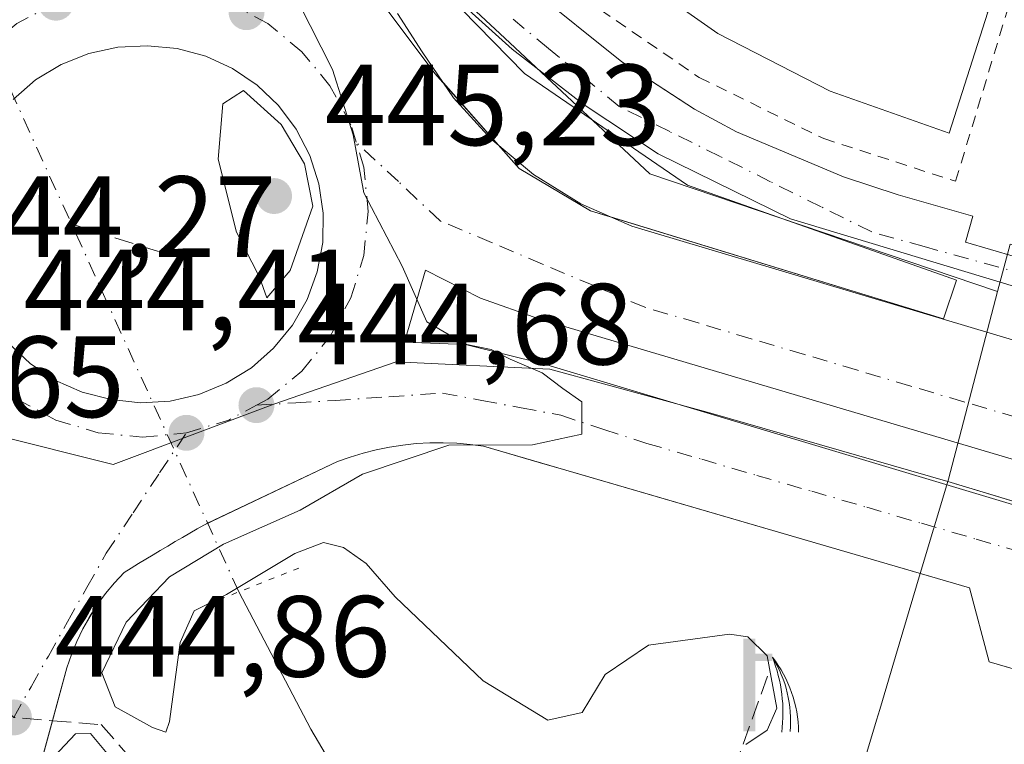
# Model space of a CAD drawing. Units: metres. Extents: x 614117 to 617582, y 4738630 to 4741001.
# Drawn here: x 614239 to 614324, y 4740829 to 4740892 of the extents above; entities that cross this region are included whole.
import ezdxf

# ---------------------------------------------------------------- set-up
doc = ezdxf.new("R2010")
doc.units = ezdxf.units.M
doc.header["$MEASUREMENT"] = 0
for name, pattern in [('DGN Style 2', [1.6480167562047852, 0.988810053722871, -0.6592067024819142]), ('DGN Style 3', [2.307223458686699, 1.648016756204785, -0.6592067024819142]), ('DGN Style 4', [2.6384748266838614, 1.318413404963828, -0.6592067024819142, 0.001648016756204785, -0.6592067024819142]), ('DGN Style 5', [1.1536117293433497, 0.4944050268614355, -0.6592067024819142])]:
    doc.linetypes.add(name, pattern=pattern)
for name, color, linetype, lineweight in [('Alambrada', 7, 'DGN Style 2', 0), ('Conducción de agua lineal', 4, 'DGN Style 3', 0), ('Corriente natural lineal', 142, 'Continuous', 13), ('Corriente natural lineal oculto', 9, 'DGN Style 4', 13), ('Cultivos herbáceos CxS', 92, 'Continuous', 0), ('Curva de nivel normal', 30, 'Continuous', 0), ('Edificación Cxs', 1, 'Continuous', 13), ('Elemento construido', 1, 'Continuous', 0), ('Instalación deportiva CxS', 7, 'Continuous', 0), ('Núcleo urbano CxS', 7, 'Continuous', 0), ('Obra de contención lineal', 1, 'DGN Style 3', 13), ('Parque-jardín CxS', 135, 'Continuous', 0), ('Puente lineal', 2, 'DGN Style 5', 0), ('Punto de cota en terreno', 7, 'Continuous', 0), ('Rótulo de punto de cota en terreno', 7, 'Continuous', 0), ('Senda pavimentada', 7, 'DGN Style 3', 0), ('Senda pavimentada conexión', 30, 'DGN Style 3', 0), ('Surgencia fuente', 7, 'Continuous', 0), ('Vegetación y arbolados urbanos CxS', 151, 'Continuous', 0), ('Vía urbana Cxs', 4, 'Continuous', 0), ('Vía urbana eje', 4, 'DGN Style 4', 0)]:
    doc.layers.add(name, color=color, linetype=linetype, lineweight=lineweight)
doc.styles.add('Style-Arial', font='txt')

# ---------------------------------------------------------------- blocks, each defined once
blk = doc.blocks.new('*U11')
at = {"layer": 'Vegetación y arbolados urbanos CxS', "color": 151, "linetype": 'Continuous', "lineweight": 0}
blk.add_polyline3d([(614236.5039999997, 4740856.354599999, 444.6569000000018), (614247.0301000001, 4740853.723099999, 444.780899999998), (614260.9656999996, 4740858.942299999, 444.9035000000004), (614271.5834999997, 4740862.6132, 445.0390999999945), (614284.9184999998, 4740861.9781, 445.3708999999944), (614298.8885000005, 4740858.168099999, 445.4995000000054), (614319.4515000005, 4740852.244100001, 445.6135000000068), (614317.0628000004, 4740844.253000001, 445.4979000000022), (614314.9089000003, 4740837.047499999, 445.7258000000002), (614313.5409000004, 4740832.468499999, 445.8365999999951), (614313.2625000002, 4740831.534499999, 445.811600000001), (614306.3564999999, 4740808.428900001, 445.4435999999987)], dxfattribs=at)
blk = doc.blocks.new('*U17')
at = {"layer": 'Núcleo urbano CxS', "color": 7, "linetype": 'Continuous', "lineweight": 0}
blk.add_polyline3d([(614235.6715000002, 4740902.1777, 442.2909000000073), (614241.0862999996, 4740904.189300001, 443.7878999999957), (614246.3419000005, 4740905.102299999, 445.1082000000025), (614249.4219000004, 4740905.163699999, 445.3810999999987), (614253.7229000004, 4740904.6643, 445.4768999999943), (614255.1233000001, 4740904.365300001, 445.4964000000036), (614259.2279000003, 4740903.062700001, 445.590200000006), (614265.2363, 4740907.207900001, 446.2243000000017), (614268.1608999996, 4740902.706300001, 446.1968000000052), (614281.0062999995, 4740890.688899999, 446.1445999999996), (614293.5972999996, 4740878.913100001, 446.1175999999978), (614323.7725000001, 4740868.705700001, 445.9983000000066), (614320.6349, 4740856.749700001, 445.6915000000009), (614319.5044999998, 4740852.444499999, 445.6189000000013), (614319.4515000005, 4740852.244100001, 445.6135000000068), (614298.8885000005, 4740858.168099999, 445.4995000000054), (614284.9184999998, 4740861.9781, 445.3708999999944), (614271.5834999997, 4740862.6132, 445.0390999999945), (614260.9656999996, 4740858.942299999, 444.9035000000004), (614247.0301000001, 4740853.723099999, 444.780899999998), (614236.5039999997, 4740856.354599999, 444.6569000000018)], dxfattribs=at)
blk = doc.blocks.new('*U19')
at = {"layer": 'Parque-jardín CxS', "color": 135, "linetype": 'Continuous', "lineweight": 0}
blk.add_polyline3d([(614232.2401000002, 4740796.5701, 445.5954000000056), (614241.7669000002, 4740831.4868, 445.1913999999961), (614243.0201000003, 4740836.0801, 445.2743999999948), (614243.4200999998, 4740837.2301, 445.3870000000024), (614243.8800999997, 4740838.350099999, 445.4440999999933), (614244.4101999998, 4740839.450099999, 445.4468000000052), (614245.0001999997, 4740840.5001, 445.4089999999997), (614245.6601, 4740841.530099999, 445.3215999999957), (614246.3800999997, 4740842.5101, 445.1834999999992), (614247.1501000002, 4740843.440099999, 445.1739999999991), (614247.9801000003, 4740844.3301, 445.232799999998), (614248.6102, 4740844.720100001, 445.311400000006), (614249.2401000002, 4740845.110099999, 445.366599999994), (614249.8701, 4740845.5001, 445.3984000000055), (614250.5000999998, 4740845.880100001, 445.4088000000047), (614251.1301999995, 4740846.2601, 445.3963999999978), (614251.7701000003, 4740846.640100001, 445.3619999999937), (614252.4101, 4740847.020099999, 445.3044999999984), (614253.0500999996, 4740847.390100001, 445.2578999999969), (614253.6901000004, 4740847.7601, 445.2600999999996), (614254.3300999999, 4740848.120100001, 445.2881999999955), (614254.8940000003, 4740848.446000001, 445.3065000000061), (614254.9702000003, 4740848.4901, 445.3086000000039), (614266.5100999996, 4740853.970100001, 445.3145999999979), (614267.6101000002, 4740854.360099999, 445.3013000000064), (614268.7301000003, 4740854.700099999, 445.2676999999967), (614269.8701, 4740854.9901, 445.241399999999), (614271.0100999996, 4740855.220100001, 445.2219999999944), (614272.1700999998, 4740855.4001, 445.2078000000038), (614273.3300999999, 4740855.520099999, 445.2119999999995), (614274.5000999998, 4740855.5801, 445.2247999999963), (614275.6700999998, 4740855.600099999, 445.2394000000059), (614276.8400999998, 4740855.550100001, 445.2571000000025), (614278.0100999996, 4740855.450099999, 445.273199999996), (614279.1700999998, 4740855.290100001, 445.2872000000062), (614321.3300999999, 4740843.0101, 445.5608000000066), (614323.0301999999, 4740836.5801, 445.749100000001), (614339.2851, 4740831.850299999, 447.5555000000023)], dxfattribs=at)
blk = doc.blocks.new('5SURGF')
at = {"layer": 'Instalación deportiva CxS', "color": 142, "linetype": 'Continuous', "lineweight": 0, "extrusion": (0, 0, -1)}
for centre, radius, start, end in [((0.644833743095398, -0.01633039927482605), 1.070874391422745, 141.9976716712947, 179.5007827824058), ((0.6819917831420897, 0.09352136182785036), 1.038303084656652, 148.048019752393, 185.2231225301707), ((1.022981126785278, 0.1606754293441772), 1.313725565832531, 158.4605007237863, 187.3328646126753)]:
    blk.add_arc(centre, radius, start, end, dxfattribs=at)
for points in [[(0.052, 0.803), (-0.052, 0.803), (0.052, 0), (-0.052, 0)], [(-0.052, 0.6740000000000002), (-0.199, 0.6740000000000002), (-0.052, 0.611), (-0.199, 0.611)]]:
    blk.add_solid(points, dxfattribs=at)
blk = doc.blocks.new('5PATER')
at = {"layer": 'Cultivos herbáceos CxS', "linetype": 'Continuous', "lineweight": 0}
h = blk.add_hatch(color=51, dxfattribs=at)
edge = h.paths.add_edge_path()
edge.add_ellipse((0, 0), major_axis=(-0.1095731443231308, -0.1110710700762829), ratio=0.9994222409660322, start_angle=0, end_angle=360)
blk = doc.blocks.new('*U22')
at = {"layer": 'Vía urbana Cxs', "color": 4, "linetype": 'Continuous', "lineweight": 0}
for points in [[(614380.8701, 4740819.7501, 447.4861999999994), (614323.0301000001, 4740836.5801, 445.749100000001), (614321.3300999999, 4740843.0101, 445.5608000000066), (614286.7032000005, 4740853.095899999, 445.3640000000014), (614284.5027999999, 4740853.7368, 445.366399999999), (614279.1700999998, 4740855.290100001, 445.2872000000062), (614278.0100999996, 4740855.450099999, 445.273199999996), (614276.8400999998, 4740855.550100001, 445.2571000000025), (614275.6700999998, 4740855.600099999, 445.2394000000059), (614274.5000999998, 4740855.5801, 445.2247999999963), (614273.3300999999, 4740855.520099999, 445.2119999999995), (614272.1700999998, 4740855.4001, 445.2078000000038), (614271.0100999996, 4740855.220100001, 445.2219999999944), (614269.8701, 4740854.9901, 445.241399999999), (614268.7301000003, 4740854.700099999, 445.2676999999967), (614267.6101000002, 4740854.360099999, 445.3013000000064), (614266.5100999996, 4740853.970100001, 445.3145999999979), (614255.2292, 4740848.6132, 445.317200000005), (614254.9700999996, 4740848.4901, 445.3086000000039), (614254.3300999999, 4740848.120100001, 445.2881999999955), (614253.6901000004, 4740847.7601, 445.2600999999996), (614253.0500999996, 4740847.390100001, 445.2578999999969), (614252.4101, 4740847.020099999, 445.3044999999984), (614251.7701000003, 4740846.640100001, 445.3619999999937), (614251.1300999997, 4740846.2601, 445.3963999999978), (614250.5000999998, 4740845.880100001, 445.4088000000047), (614249.8701, 4740845.5001, 445.3984000000055), (614249.2401000002, 4740845.110099999, 445.366599999994), (614248.6101000002, 4740844.720100001, 445.311400000006), (614247.9801000003, 4740844.3301, 445.232799999998), (614247.1501000002, 4740843.440099999, 445.1739999999991), (614246.3800999997, 4740842.5101, 445.1834999999992), (614245.6601, 4740841.530099999, 445.3215999999957), (614245.0000999998, 4740840.5001, 445.4089999999997), (614244.4101, 4740839.450099999, 445.4468000000052), (614243.8800999997, 4740838.350099999, 445.4440999999933), (614243.4200999998, 4740837.2301, 445.3870000000024), (614243.0201000003, 4740836.0801, 445.2743999999948), (614241.7669000002, 4740831.4868, 445.1913999999961), (614239.9164000005, 4740824.704500001, 445.2743000000046)], [(614283.1700999998, 4740895.100099999, 447.3736000000063), (614291.1801000005, 4740888.6501, 447.4634999999981), (614296.0615999997, 4740885.463199999, 447.325800000006), (614297.4600999998, 4740884.550100001, 447.2529000000068), (614301.1101000002, 4740882.5801, 446.8303000000015), (614310.4101, 4740878.6801, 447.2347000000009), (614315.1501000002, 4740877.100099999, 446.4048000000039), (614321.6300999997, 4740875.2401, 446.1707000000025), (614320.9700999996, 4740872.9901, 446.0360999999976), (614329.6501000002, 4740870.440099999, 446.2108000000007)], [(614271.6963999998, 4740892.8214, 445.9533999999985), (614273.8437999999, 4740889.5098, 445.9833000000072), (614276.5619999999, 4740885.525900001, 445.8567999999942), (614279.8062000005, 4740881.9572, 445.7805999999982), (614283.5137, 4740878.8726, 445.8025000000052), (614287.6129999999, 4740876.331800001, 445.9542999999976), (614292.0250000004, 4740874.3837, 445.8515000000043), (614366.9905000003, 4740852.005100001, 446.4493999999977), (614367.9430999998, 4740848.988800001, 446.3184999999939), (614369.2233999996, 4740848.6929, 446.309500000003), (614370.5340999998, 4740848.600099999, 446.3122000000003), (614371.8432999998, 4740848.7128, 446.3215000000055), (614373.1189000001, 4740849.028100001, 446.325800000006), (614374.3298000004, 4740849.5384, 446.3245000000024), (614375.4463000001, 4740850.2312, 446.3234999999986), (614376.4412000002, 4740851.089600001, 446.3221000000049), (614377.2901999997, 4740852.092499999, 446.3199000000022), (614377.9725000003, 4740853.215500001, 446.3239000000031), (614305.7940999996, 4740875.017300001, 446.0865000000049), (614294.3130999999, 4740880.663899999, 446.3080000000046), (614287.8114999998, 4740884.963300001, 446.304099999994), (614281.6530999999, 4740889.7413, 446.2241999999969), (614275.8728999998, 4740894.970699999, 446.3056999999972)], [(614237.9496999999, 4740864.236099999, 451.0669999999955), (614239.8356999997, 4740862.4682, 451.3417999999947), (614241.9899000004, 4740861.039200001, 453.0179999999964), (614244.3520999998, 4740859.9891, 452.6656999999978), (614246.8562000003, 4740859.347300001, 451.8562999999995), (614249.4084999999, 4740859.068299999, 450.0809000000008), (614251.9719000002, 4740859.2147, 448.284799999994), (614254.4758000001, 4740859.782600001, 447.8516999999993), (614256.8515, 4740860.7564, 447.7253999999957), (614259.0338000003, 4740862.109200001, 447.4758000000002), (614260.9625000004, 4740863.803900001, 447.7275999999983), (614262.5848000003, 4740865.794, 447.8224000000046), (614263.8561000006, 4740868.024700001, 448.0877999999939), (614264.7413999997, 4740870.434800001, 447.4685000000027), (614265.2163000006, 4740872.958000001, 447.0727000000043), (614265.2680000003, 4740875.525, 446.5810000000056), (614264.8947999999, 4740878.065300001, 446.3086000000039), (614264.1070999998, 4740880.509, 446.138300000006), (614262.9265999999, 4740882.789100001, 445.8846999999951), (614261.3855999997, 4740884.842700001, 446.2067999999999), (614259.5264999997, 4740886.613600001, 446.1046000000061), (614257.4003999997, 4740888.053099999, 445.7488000000012), (614255.0658, 4740889.1215, 445.9646999999969), (614252.5867, 4740889.7896, 446.0948999999965), (614250.0312999999, 4740890.039000001, 446.2575999999972), (614247.4488000004, 4740889.9235, 446.5763000000007), (614244.9216999998, 4740889.3792, 446.6175999999978), (614242.5206000004, 4740888.421399999, 446.7872000000062), (614240.3125999998, 4740887.077, 446.9446000000025), (614238.3596000001, 4740885.383400001, 448.531799999997)]]:
    blk.add_polyline3d(points, dxfattribs=at)
blk.add_polyline3d([(614518.9145999998, 4740792.367900001, 450.5777999999991), (614668.6690999996, 4740748.023600001, 451.4615000000049), (614669.6216000002, 4740751.410300001, 451.4385000000038), (614538.7055000003, 4740790.357000001, 449.9765999999945), (614399.0051999995, 4740832.267100001, 446.9425000000047), (614283.9641000004, 4740866.3455, 445.6057000000001), (614278.8990000002, 4740868.127800001, 445.7382000000071), (614274.1216000002, 4740870.5789, 445.4535000000033), (614273.1690999996, 4740867.298000001, 445.6364000000031), (614272.3224, 4740864.3347, 445.4311000000016), (614277.6140999999, 4740864.123000001, 445.6484999999957), (614284.3875000002, 4740862.4297, 445.8877999999968), (614414.2451999999, 4740823.482899999, 447.2900999999983)], close=True, dxfattribs=at)

msp = doc.modelspace()

# ---------------------------------------------------------------- linework, layer by layer
at = {"layer": 'Alambrada', "color": 7, "linetype": 'DGN Style 2', "lineweight": 0}
msp.add_polyline3d([(614257.6436999999, 4740945.698200001, 448.8399000000064), (614257.7600999996, 4740944.620100001, 448.9119999999967), (614260.7401000002, 4740932.970100001, 450.0457000000025), (614265.3701, 4740921.870100001, 450.136599999998), (614271.5401, 4740911.550100001, 449.3120999999956), (614279.1300999997, 4740902.220100001, 450.093399999998), (614287.9700999996, 4740894.0801, 449.5414000000019), (614297.8901000004, 4740887.280099999, 448.6509999999981), (614308.6801000005, 4740881.9801, 448.9431999999942), (614320.1300999997, 4740878.280099999, 447.2771999999969), (614325.9801000003, 4740897.620100001, 446.9667999999947), (614317.0701000001, 4740900.3201, 449.1971000000049), (614308.6601, 4740904.300100001, 448.9006999999983), (614300.9200999998, 4740909.470100001, 449.0179000000062), (614294.0301000001, 4740915.7301, 448.8312000000006), (614288.1401000004, 4740922.940099999, 447.8190999999933), (614283.3701, 4740930.9301, 448.1818999999959), (614279.8400999998, 4740939.540100001, 448.9312000000064), (614278.2355000004, 4740946.044399999, 447.7684000000008)], dxfattribs=at)
at = {"layer": 'Conducción de agua lineal', "color": 4, "linetype": 'DGN Style 3', "lineweight": 0, "extrusion": (-0.2407762465560432, 0.07690377546089722, 0.9675291253570838), "elevation": 217138.1783173161, "flags": 128}
msp.add_lwpolyline([(-4702997.819462848, -829358.7733401993), (-4702997.819462848, -829366.9597765822)], dxfattribs=at)
at = {"layer": 'Corriente natural lineal', "color": 142, "linetype": 'Continuous', "lineweight": 13}
msp.add_polyline3d([(614271.6201, 4740819.466700001, 443.5801999999967), (614269.7200999996, 4740821.390100001, 443.147299999997), (614264.2001, 4740830.7501, 442.5822000000044), (614257.9382999997, 4740842.6569, 444.9066000000021)], dxfattribs=at)
at = {"layer": 'Corriente natural lineal oculto', "color": 9, "linetype": 'DGN Style 4', "lineweight": 13, "extrusion": (-0.0102841702211585, 0.02261126788391505, 0.9996914355977768), "elevation": 101324.0994311433, "flags": 128}
msp.add_lwpolyline([(-2521915.376278213, -4059874.181788777), (-2521915.376278213, -4059937.075906399)], dxfattribs=at)
at = {"layer": 'Curva de nivel normal', "color": 30, "linetype": 'Continuous', "lineweight": 0, "elevation": 445, "flags": 128}
for points in [[(614301.9400000004, 4740829.4101), (614303.7699999996, 4740830.670100001), (614304.6200000001, 4740832.5801), (614303.79, 4740837.110099999), (614302.0899999999, 4740838.7601), (614300.5, 4740838.9901), (614293.4900000002, 4740838.050100001), (614289.7300000006, 4740835.4801), (614287.7400000002, 4740832.190099999), (614284.75, 4740831.540100001), (614279.1399999997, 4740834.940099999), (614271.5, 4740842.2301), (614268.9900000002, 4740845.120100001), (614267.0199999996, 4740846.5101), (614265.2800000003, 4740846.940099999), (614262.7999999998, 4740845.9801), (614256.8700000001, 4740842.4301), (614254.0700000003, 4740841.0101), (614252.8600000005, 4740838.280099999), (614251.9299999997, 4740831.4101), (614251.6100000005, 4740830.5001), (614250.4500000002, 4740830.890100001), (614247.2000000002, 4740832.690099999), (614246.0599999996, 4740835.630100001), (614248.1799999997, 4740840.030099999), (614251.9400000004, 4740843.9801), (614256.6100000005, 4740846.800100001), (614263.2699999996, 4740849.7601), (614268.6600000003, 4740852.880100001), (614276.1500000004, 4740855.390100001), (614283.4299999997, 4740855.4101), (614287.6900000004, 4740856.3301), (614287.7100000001, 4740859.140100001), (614286.0599999996, 4740860.290100001), (614284.2599999999, 4740861.6601), (614281.4699999997, 4740862.840100001), (614279.8399999999, 4740863.6801), (614277.5800000001, 4740864.140100001), (614274.25, 4740866.090100001), (614272.0999999996, 4740870.920100001), (614268.79, 4740877.280099999), (614267.8700000001, 4740882.300100001), (614266.0599999996, 4740887.970100001), (614263.1600000003, 4740893.7301)], [(614258.3399999999, 4740886.1601), (614256.5599999996, 4740885.0101), (614256.1399999997, 4740880.200099999), (614257.7400000002, 4740873.860099999), (614259.7199999997, 4740869.970100001), (614260.3799999999, 4740868.170100001), (614262.3899999997, 4740870.550100001), (614264.3600000005, 4740876.120100001), (614263.6500000004, 4740879.800100001), (614261.5999999996, 4740883.210100001), (614258.3399999999, 4740886.1601)], [(614241.9299999997, 4740828.390100001), (614243.7599999999, 4740830.350099999), (614245.0599999996, 4740830.380100001), (614246.7999999998, 4740828.290100001)]]:
    msp.add_lwpolyline(points, dxfattribs=at)
at = {"layer": 'Edificación Cxs', "color": 1, "linetype": 'Continuous', "lineweight": 13, "elevation": 459.7804000000032, "flags": 128}
msp.add_lwpolyline([(614322.9200999998, 4740892.940099999), (614319.5601000005, 4740882.460100001), (614309.2401000002, 4740886.110099999), (614299.5100999996, 4740891.110099999), (614290.5401, 4740897.390100001), (614282.5100999996, 4740904.8301), (614275.5601000005, 4740913.280099999), (614269.8201000001, 4740922.590100001), (614265.3901000004, 4740932.600099999), (614262.3501000004, 4740943.120100001), (614261.9628999997, 4740945.7708), (614272.7735000001, 4740945.952600001), (614275.1101000002, 4740936.840100001), (614278.8400999998, 4740927.920100001), (614283.8101000005, 4740919.620100001), (614289.9200999998, 4740912.130100001), (614297.0401, 4740905.590100001), (614305.0201000003, 4740900.140100001), (614313.7100999998, 4740895.9001)], close=True, dxfattribs=at)
at = {"layer": 'Edificación Cxs', "color": 1, "linetype": 'Continuous', "lineweight": 13}
msp.add_polyline3d([(614322.9200999998, 4740892.940099999, 454.1934999999939), (614319.5601000005, 4740882.460100001, 452.8459000000003), (614309.2401000002, 4740886.110099999, 457.929999999993), (614299.5100999996, 4740891.110099999, 458.2459999999992), (614290.5401, 4740897.390100001, 458.4477999999945), (614282.5100999996, 4740904.8301, 459.0080000000017), (614275.5601000005, 4740913.280099999, 458.4204000000027), (614269.8201000001, 4740922.590100001, 458.1119000000036), (614265.3901000004, 4740932.600099999, 458.2412999999942), (614262.3501000004, 4740943.120100001, 459.7467000000034), (614261.9628999997, 4740945.7708, 459.7804000000033)], dxfattribs=at)
at = {"layer": 'Elemento construido', "color": 1, "linetype": 'Continuous', "lineweight": 0}
for points in [[(614283.1700999998, 4740895.100099999, 447.3736000000063), (614291.1801000005, 4740888.6501, 447.4634999999981), (614297.4600999998, 4740884.550100001, 447.2529000000068), (614301.1101000002, 4740882.5801, 446.8303000000015), (614310.4101, 4740878.6801, 447.2347000000009), (614315.1501000002, 4740877.100099999, 446.4048000000039), (614321.6300999997, 4740875.2401, 446.1707000000025), (614320.9700999996, 4740872.9901, 446.0360999999976), (614329.6501000002, 4740870.440099999, 446.2108000000007)], [(614380.8701, 4740819.7501, 447.4861999999994), (614323.0301000001, 4740836.5801, 445.749100000001), (614321.3300999999, 4740843.0101, 445.5608000000066), (614279.1700999998, 4740855.290100001, 445.2872000000062), (614278.0100999996, 4740855.450099999, 445.273199999996), (614276.8400999998, 4740855.550100001, 445.2571000000025), (614275.6700999998, 4740855.600099999, 445.2394000000059), (614274.5000999998, 4740855.5801, 445.2247999999963), (614273.3300999999, 4740855.520099999, 445.2119999999995), (614272.1700999998, 4740855.4001, 445.2078000000038), (614271.0100999996, 4740855.220100001, 445.2219999999944), (614269.8701, 4740854.9901, 445.241399999999), (614268.7301000003, 4740854.700099999, 445.2676999999967), (614267.6101000002, 4740854.360099999, 445.3013000000064), (614266.5100999996, 4740853.970100001, 445.3145999999979), (614254.9700999996, 4740848.4901, 445.3086000000039), (614254.3300999999, 4740848.120100001, 445.2881999999955), (614253.6901000004, 4740847.7601, 445.2600999999996), (614253.0500999996, 4740847.390100001, 445.2578999999969), (614252.4101, 4740847.020099999, 445.3044999999984), (614251.7701000003, 4740846.640100001, 445.3619999999937), (614251.1300999997, 4740846.2601, 445.3963999999978), (614250.5000999998, 4740845.880100001, 445.4088000000047), (614249.8701, 4740845.5001, 445.3984000000055), (614249.2401000002, 4740845.110099999, 445.366599999994), (614248.6101000002, 4740844.720100001, 445.311400000006), (614247.9801000003, 4740844.3301, 445.232799999998), (614247.1501000002, 4740843.440099999, 445.1739999999991), (614246.3800999997, 4740842.5101, 445.1834999999992), (614245.6601, 4740841.530099999, 445.3215999999957), (614245.0000999998, 4740840.5001, 445.4089999999997), (614244.4101, 4740839.450099999, 445.4468000000052), (614243.8800999997, 4740838.350099999, 445.4440999999933), (614243.4200999998, 4740837.2301, 445.3870000000024), (614243.0201000003, 4740836.0801, 445.2743999999948), (614232.2401000002, 4740796.5701, 445.5954000000056)]]:
    msp.add_polyline3d(points, dxfattribs=at)
at = {"layer": 'Núcleo urbano CxS', "color": 7, "linetype": 'Continuous', "lineweight": 0, "extrusion": (0.966765993879481, -0.2543670393741463, 0.02570841026300117), "elevation": -612001.9382378552, "flags": 128}
msp.add_lwpolyline([(4741141.387482266, 16184.9445924575), (4741129.026640567, 16184.63769102172), (4741124.575511939, 16184.56505667324), (4741124.36822207, 16184.55966523297)], dxfattribs=at)
at = {"layer": 'Núcleo urbano CxS', "color": 7, "linetype": 'Continuous', "lineweight": 0, "extrusion": (-0.2893177533399375, -0.9572089883324386, 0.006796341510004683), "elevation": -4715716.879287646, "flags": 128}
msp.add_lwpolyline([(-783598.7170187667, 32495.98635742729), (-783541.6274365896, 32496.61314811243), (-783440.4184485282, 32498.38576847018), (-783340.0819789055, 32500.51116192944), (-783152.9188321544, 32502.85861614482)], dxfattribs=at)
at = {"layer": 'Núcleo urbano CxS', "color": 7, "linetype": 'Continuous', "lineweight": 0}
msp.add_polyline3d([(614323.7725000001, 4740868.705700001, 445.9983000000066), (614293.5972999996, 4740878.913100001, 446.1175999999978), (614281.0062999995, 4740890.688899999, 446.1445999999996), (614268.1608999996, 4740902.706300001, 446.1968000000052), (614265.2363, 4740907.207900001, 446.2243000000017), (614257.3882999998, 4740919.278899999, 446.3638000000064), (614250.7653000001, 4740935.818299999, 446.4403000000021), (614249.9053999997, 4740945.568, 446.5576000000001), (614408.2059000004, 4740948.229800001, 447.7084000000032), (614381.2922999999, 4740857.3235, 446.3086000000039), (614325.1448999997, 4740872.760700001, 446.0869999999995), (614324.8579000002, 4740872.8387, 446.0791000000027)], close=True, dxfattribs=at)
for points in [[(614408.2060000002, 4740948.229900001, 447.7084000000032), (614381.2922999999, 4740857.3235, 446.3086000000039), (614325.1448999997, 4740872.760700001, 446.0869999999995), (614324.8579000002, 4740872.8387, 446.0791000000027), (614323.7725000001, 4740868.705700001, 445.9983000000066)], [(614179.7155999999, 4740944.387900001, 443.3338999999978), (614188.8706999999, 4740907.4409, 443.9397999999928), (614200.1964999996, 4740888.251499999, 444.2801999999938), (614222.9001000002, 4740869.386499999, 444.3619000000036), (614234.3300999999, 4740856.8981, 444.6355999999942), (614236.5039999997, 4740856.354599999, 444.6569000000018), (614247.0301000001, 4740853.723099999, 444.780899999998), (614260.9656999996, 4740858.942299999, 444.9035000000004), (614271.5834999997, 4740862.6132, 445.0390999999945), (614284.9184999998, 4740861.9781, 445.3708999999944), (614298.8885000005, 4740858.168099999, 445.4995000000054), (614319.4515000005, 4740852.244100001, 445.6135000000068)], [(614265.2363, 4740907.207900001, 446.2243000000017), (614268.1608999996, 4740902.706300001, 446.1968000000052), (614281.0062999995, 4740890.688899999, 446.1445999999996), (614293.5972999996, 4740878.913100001, 446.1175999999978), (614323.7725000001, 4740868.705700001, 445.9983000000066)], [(614265.2363, 4740907.207900001, 446.2243000000017), (614268.1608999996, 4740902.706300001, 446.1968000000052), (614281.0062999995, 4740890.688899999, 446.1445999999996), (614293.5972999996, 4740878.913100001, 446.1175999999978), (614323.7725000001, 4740868.705700001, 445.9983000000066)], [(614490.8081999999, 4740557.247500001, 448.829700000002), (614423.9490999999, 4740648.296499999, 447.0694999999978), (614355.1357000005, 4740742.004100001, 446.4771000000038), (614389.2703999998, 4740779.004600001, 446.782600000006), (614304.9351000005, 4740803.865700001, 445.4781999999978), (614306.3564999999, 4740808.428900001, 445.4435999999987), (614313.2625000002, 4740831.534499999, 445.811600000001), (614313.5409000004, 4740832.468499999, 445.8365999999951), (614314.9089000003, 4740837.047499999, 445.7258000000002), (614317.0628000004, 4740844.253000001, 445.4979000000022), (614319.4515000005, 4740852.244100001, 445.6135000000068), (614374.1039000005, 4740835.7415, 446.2402000000002), (614470.9868999999, 4740806.467900001, 448.0127999999968), (614567.0339000003, 4740777.4441, 450.1382000000012)], [(614319.4515000005, 4740852.244100001, 445.6135000000068), (614317.0628000004, 4740844.253000001, 445.4979000000022), (614314.9089000003, 4740837.047499999, 445.7258000000002), (614313.5409000004, 4740832.468499999, 445.8365999999951), (614313.2625000002, 4740831.534499999, 445.811600000001), (614306.3564999999, 4740808.428900001, 445.4435999999987), (614304.9351000005, 4740803.865700001, 445.4781999999978), (614389.2703999998, 4740779.004600001, 446.782600000006), (614355.1357000005, 4740742.004100001, 446.4771000000038), (614423.9490999999, 4740648.296499999, 447.0694999999978), (614490.8081999999, 4740557.247500001, 448.829700000002), (614491.9441000001, 4740555.7007, 448.9903000000049), (614494.6405999997, 4740552.028700001, 449.0252999999939), (614500.8189000003, 4740543.614900001, 448.8702000000048), (614501.2149, 4740543.4858, 448.8643000000012), (614546.2951999997, 4740528.796200001, 449.8491999999969)]]:
    msp.add_polyline3d(points, dxfattribs=at)
at = {"layer": 'Obra de contención lineal', "color": 1, "linetype": 'DGN Style 3', "lineweight": 13, "extrusion": (-0.04923318616164232, -0.1364380085524735, 0.989424460584338), "elevation": -676631.6783584926, "flags": 128}
msp.add_lwpolyline([(-1031320.130670459, 4618596.913896492), (-1031320.130670459, 4618586.760092287)], dxfattribs=at)
at = {"layer": 'Parque-jardín CxS', "color": 135, "linetype": 'Continuous', "lineweight": 0, "extrusion": (0.01275987668185495, -0.01442446424175178, 0.9998145429920502), "elevation": -60100.81912184579, "flags": 128}
msp.add_lwpolyline([(614224.7500059373, 4740507.685504641), (614219.9776244482, 4740513.07946582)], dxfattribs=at)
at = {"layer": 'Parque-jardín CxS', "color": 135, "linetype": 'Continuous', "lineweight": 0}
msp.add_polyline3d([(614259.0818999996, 4740916.5261, 446.3732000000019), (614269.0832000002, 4740901.603599999, 446.1796999999933), (614282.7357000001, 4740887.633500001, 446.2179999999935), (614296.8645000001, 4740877.9498, 446.1456000000035), (614320.2007999998, 4740869.694800001, 446.0390000000043), (614319.0895999996, 4740866.361, 446.0222000000067), (614288.4506999999, 4740875.727299999, 445.9085000000051), (614282.2594999997, 4740879.378500001, 445.7526000000071), (614274.9570000004, 4740887.633500001, 445.9676999999938), (614269.2419999996, 4740895.253599999, 445.8013999999966), (614260.5107000005, 4740900.809800001, 445.5310999999929), (614251.4619000005, 4740903.5086, 445.5525999999954), (614238.3201000001, 4740902.690099999, 450.4916999999987), (614221.8661000002, 4740937.108899999, 454.1983000000037), (614219.3381000003, 4740945.054099999, 454.8942999999999), (614248.7109000003, 4740945.548000001, 446.6861999999965), (614249.3167000003, 4740940.416200001, 446.6806999999972), (614250.6396000005, 4740931.486500001, 447.1203999999998), (614254.9544000002, 4740924.4636, 446.5136999999959)], close=True, dxfattribs=at)
for points in [[(614266.2278000005, 4740905.864, 446.2353000000003), (614269.0832000002, 4740901.603599999, 446.1796999999933), (614282.7357000001, 4740887.633500001, 446.2179999999935), (614296.8645000001, 4740877.9498, 446.1456000000035), (614320.2007999998, 4740869.694800001, 446.0390000000043), (614319.0895999996, 4740866.361, 446.0222000000067), (614290.1777999997, 4740875.199300001, 445.8937000000006)], [(614275.6871999997, 4740886.8081, 445.9337999999989), (614274.9570000004, 4740887.633500001, 445.9676999999938), (614269.2419999996, 4740895.253599999, 445.8013999999966), (614260.5107000005, 4740900.809800001, 445.5310999999929), (614254.7342999997, 4740902.532600001, 445.3368999999948)], [(614290.1777999997, 4740875.199300001, 445.8937000000006), (614288.4506999999, 4740875.727299999, 445.9085000000051), (614282.2594999997, 4740879.378500001, 445.7526000000071), (614280.4582000002, 4740881.4147, 445.795100000003)], [(614255.2292, 4740848.6132, 445.317200000005), (614266.5100999996, 4740853.970100001, 445.3145999999979), (614267.6101000002, 4740854.360099999, 445.3013000000064), (614268.7301000003, 4740854.700099999, 445.2676999999967), (614269.8701, 4740854.9901, 445.241399999999), (614271.0100999996, 4740855.220100001, 445.2219999999944), (614272.1700999998, 4740855.4001, 445.2078000000038), (614273.3300999999, 4740855.520099999, 445.2119999999995), (614274.5000999998, 4740855.5801, 445.2247999999963), (614275.6700999998, 4740855.600099999, 445.2394000000059), (614276.8400999998, 4740855.550100001, 445.2571000000025), (614278.0100999996, 4740855.450099999, 445.273199999996), (614279.1700999998, 4740855.290100001, 445.2872000000062), (614284.5027999999, 4740853.7368, 445.366399999999), (614286.7032000005, 4740853.095899999, 445.3640000000014), (614321.3300999999, 4740843.0101, 445.5608000000066), (614323.0301000001, 4740836.5801, 445.749100000001), (614339.2851, 4740831.850299999, 447.5555000000023)], [(614241.7669000002, 4740831.4868, 445.1913999999961), (614243.0201000003, 4740836.0801, 445.2743999999948), (614243.4200999998, 4740837.2301, 445.3870000000024), (614243.8800999997, 4740838.350099999, 445.4440999999933), (614244.4101, 4740839.450099999, 445.4468000000052), (614245.0000999998, 4740840.5001, 445.4089999999997), (614245.6601, 4740841.530099999, 445.3215999999957), (614246.3800999997, 4740842.5101, 445.1834999999992), (614247.1501000002, 4740843.440099999, 445.1739999999991), (614247.9801000003, 4740844.3301, 445.232799999998), (614248.6101000002, 4740844.720100001, 445.311400000006), (614249.2401000002, 4740845.110099999, 445.366599999994), (614249.8701, 4740845.5001, 445.3984000000055), (614250.5000999998, 4740845.880100001, 445.4088000000047), (614251.1300999997, 4740846.2601, 445.3963999999978), (614251.7701000003, 4740846.640100001, 445.3619999999937), (614252.4101, 4740847.020099999, 445.3044999999984), (614253.0500999996, 4740847.390100001, 445.2578999999969), (614253.6901000004, 4740847.7601, 445.2600999999996), (614254.3300999999, 4740848.120100001, 445.2881999999955), (614254.8940000003, 4740848.4461, 445.3065000000061), (614254.9700999996, 4740848.4901, 445.3086000000039), (614255.2292, 4740848.6132, 445.317200000005)], [(614233.9401000004, 4740771.3048, 445.972299999994), (614233.3701, 4740772.270099999, 445.9443000000028), (614232.6901000004, 4740773.5801, 445.9314000000013), (614232.0900999998, 4740774.9301, 445.934699999998), (614231.5701000001, 4740776.3101, 445.9355999999971), (614231.1201, 4740777.720100001, 445.9266000000061), (614230.7600999996, 4740779.1501, 445.8899999999995), (614230.4801000003, 4740780.590100001, 445.8567000000039), (614230.2801000001, 4740782.0601, 445.8261000000057), (614230.1601, 4740783.530099999, 445.793399999995), (614230.1801000005, 4740784.7401, 445.7685999999958), (614230.2200999996, 4740785.940099999, 445.7445000000008), (614230.3000999996, 4740787.140100001, 445.7216000000044), (614230.4200999998, 4740788.340100001, 445.7035999999935), (614230.5800999999, 4740789.540100001, 445.6879000000045), (614230.7701000003, 4740790.7301, 445.6723999999958), (614230.9901000002, 4740791.920100001, 445.6570000000065), (614231.2500999998, 4740793.090100001, 445.6425000000018), (614231.5500999996, 4740794.2601, 445.6279000000068), (614231.8800999997, 4740795.420100001, 445.6122999999934), (614232.2401000002, 4740796.5701, 445.5954000000056), (614239.1815999999, 4740822.011299999, 445.2918999999966), (614239.9164000005, 4740824.704500001, 445.2743000000046), (614241.7669000002, 4740831.4868, 445.1913999999961)]]:
    msp.add_polyline3d(points, dxfattribs=at)
at = {"layer": 'Puente lineal', "color": 2, "linetype": 'DGN Style 5', "lineweight": 0, "extrusion": (0.01626811062565509, 0.006483667278071957, 0.9998466435585504), "elevation": 41180.20405842756, "flags": 128}
msp.add_lwpolyline([(4176542.754226417, -2325451.133650546), (4176542.754226417, -2325443.704691937)], dxfattribs=at)
at = {"layer": 'Senda pavimentada', "color": 7, "linetype": 'DGN Style 3', "lineweight": 0}
msp.add_polyline3d([(614241.7669000002, 4740831.4868, 445.1913999999961), (614246.0009000005, 4740831.141100001, 445.7231999999931), (614251.5571, 4740824.791099999, 446.1088000000018), (614257.1807000004, 4740814.3773, 445.9192999999942)], dxfattribs=at)
at = {"layer": 'Senda pavimentada conexión', "color": 30, "linetype": 'DGN Style 3', "lineweight": 0, "extrusion": (-0.03018596205249455, -0.1048707134861473, 0.9940276360081102), "elevation": -515273.3266500962, "flags": 128}
msp.add_lwpolyline([(-721087.7625512246, 4697586.806385633), (-721084.3116802641, 4697585.084564399), (-721081.0198666239, 4697585.751667038)], dxfattribs=at)
at = {"layer": 'Vegetación y arbolados urbanos CxS', "color": 151, "linetype": 'Continuous', "lineweight": 0, "extrusion": (0.966765993879481, -0.2543670393741463, 0.02570841026300117), "elevation": -612001.9382378552, "flags": 128}
msp.add_lwpolyline([(4741141.387482266, 16184.9445924575), (4741129.026640567, 16184.63769102172), (4741124.575511939, 16184.56505667324), (4741124.36822207, 16184.55966523297)], dxfattribs=at)
at = {"layer": 'Vegetación y arbolados urbanos CxS', "color": 151, "linetype": 'Continuous', "lineweight": 0, "extrusion": (-0.2893177533399375, -0.9572089883324386, 0.006796341510004683), "elevation": -4715716.879287646, "flags": 128}
msp.add_lwpolyline([(-783598.7170187667, 32495.98635742729), (-783541.6274365896, 32496.61314811243), (-783440.4184485282, 32498.38576847018), (-783340.0819789055, 32500.51116192944), (-783152.9188321544, 32502.85861614482)], dxfattribs=at)
at = {"layer": 'Vegetación y arbolados urbanos CxS', "color": 151, "linetype": 'Continuous', "lineweight": 0}
for points in [[(614827.2267000005, 4740699.6009, 453.766300000003), (614746.1969, 4740723.308499999, 452.4856), (614567.0339000003, 4740777.4441, 450.1382000000012), (614470.9868999999, 4740806.467900001, 448.0127999999968), (614374.1039000005, 4740835.7415, 446.2402000000002), (614319.4515000005, 4740852.244100001, 445.6135000000068), (614319.5044999998, 4740852.444499999, 445.6189000000013), (614320.6349, 4740856.749700001, 445.6915000000009), (614323.7725000001, 4740868.705700001, 445.9983000000066), (614324.8579000002, 4740872.8387, 446.0791000000027), (614325.1448999997, 4740872.760700001, 446.0869999999995), (614381.2922999999, 4740857.3235, 446.3086000000039), (614408.2059000004, 4740948.229800001, 447.7084000000032), (614478.3954999996, 4740949.4101, 453.0665000000009), (614493.8123000005, 4740942.986099999, 454.1312000000034), (614489.8855, 4740929.745300001, 453.9440000000032), (614621.4404999996, 4740890.736099999, 455.5022999999928), (614715.0261000004, 4740862.986099999, 455.6434000000008), (614723.6524999999, 4740858.710100001, 455.2556000000041), (614724.4850000005, 4740857.926700001, 455.2253999999957), (614724.7581000002, 4740857.669700001, 455.2164000000049), (614724.6885000002, 4740858.103700001, 455.2263999999996), (614785.9445000002, 4740840.7575, 453.3666999999987), (614870.7764999997, 4740815.485500001, 450.9419999999955)], [(614408.2060000002, 4740948.229900001, 447.7084000000032), (614381.2922999999, 4740857.3235, 446.3086000000039), (614325.1448999997, 4740872.760700001, 446.0869999999995), (614324.8579000002, 4740872.8387, 446.0791000000027), (614323.7725000001, 4740868.705700001, 445.9983000000066)], [(614179.7155999999, 4740944.387900001, 443.3338999999978), (614188.8706999999, 4740907.4409, 443.9397999999928), (614200.1964999996, 4740888.251499999, 444.2801999999938), (614222.9001000002, 4740869.386499999, 444.3619000000036), (614234.3300999999, 4740856.8981, 444.6355999999942), (614236.5039999997, 4740856.354599999, 444.6569000000018), (614247.0301000001, 4740853.723099999, 444.780899999998), (614260.9656999996, 4740858.942299999, 444.9035000000004), (614271.5834999997, 4740862.6132, 445.0390999999945), (614284.9184999998, 4740861.9781, 445.3708999999944), (614298.8885000005, 4740858.168099999, 445.4995000000054), (614319.4515000005, 4740852.244100001, 445.6135000000068)], [(614319.4515000005, 4740852.244100001, 445.6135000000068), (614317.0628000004, 4740844.253000001, 445.4979000000022), (614314.9089000003, 4740837.047499999, 445.7258000000002), (614313.5409000004, 4740832.468499999, 445.8365999999951), (614313.2625000002, 4740831.534499999, 445.811600000001), (614306.3564999999, 4740808.428900001, 445.4435999999987), (614304.9351000005, 4740803.865700001, 445.4781999999978), (614389.2703999998, 4740779.004600001, 446.782600000006), (614355.1357000005, 4740742.004100001, 446.4771000000038), (614423.9490999999, 4740648.296499999, 447.0694999999978), (614490.8081999999, 4740557.247500001, 448.829700000002), (614491.9441000001, 4740555.7007, 448.9903000000049), (614494.6405999997, 4740552.028700001, 449.0252999999939), (614500.8189000003, 4740543.614900001, 448.8702000000048), (614501.2149, 4740543.4858, 448.8643000000012), (614546.2951999997, 4740528.796200001, 449.8491999999969)]]:
    msp.add_polyline3d(points, dxfattribs=at)
at = {"layer": 'Vía urbana Cxs', "color": 4, "linetype": 'Continuous', "lineweight": 0}
for points in [[(614283.1700999998, 4740895.100099999, 447.3736000000063), (614291.1801000005, 4740888.6501, 447.4634999999981), (614296.0615999997, 4740885.463199999, 447.325800000006), (614297.4600999998, 4740884.550100001, 447.2529000000068), (614301.1101000002, 4740882.5801, 446.8303000000015), (614310.4101, 4740878.6801, 447.2347000000009), (614315.1501000002, 4740877.100099999, 446.4048000000039), (614321.6300999997, 4740875.2401, 446.1707000000025), (614320.9700999996, 4740872.9901, 446.0360999999976), (614329.6501000002, 4740870.440099999, 446.2108000000007)], [(614292.0250000004, 4740874.3837, 445.8515000000043), (614366.9905000003, 4740852.005100001, 446.4493999999977), (614367.9430999998, 4740848.988800001, 446.3184999999939), (614369.2233999996, 4740848.6929, 446.309500000003), (614370.5340999998, 4740848.600099999, 446.3122000000003), (614371.8432999998, 4740848.7128, 446.3215000000055), (614373.1189000001, 4740849.028100001, 446.325800000006), (614374.3298000004, 4740849.5384, 446.3245000000024), (614375.4463000001, 4740850.2312, 446.3234999999986), (614376.4412000002, 4740851.089600001, 446.3221000000049), (614377.2901999997, 4740852.092499999, 446.3199000000022), (614377.9725000003, 4740853.215500001, 446.3239000000031), (614305.7940999996, 4740875.017300001, 446.0865000000049), (614294.3130999999, 4740880.663899999, 446.3080000000046), (614287.8114999998, 4740884.963300001, 446.304099999994), (614281.6530999999, 4740889.7413, 446.2241999999969), (614275.8728999998, 4740894.970699999, 446.3056999999972)], [(614271.6963999998, 4740892.8214, 445.9533999999985), (614273.8437999999, 4740889.5098, 445.9833000000072), (614276.5619999999, 4740885.525900001, 445.8567999999942), (614279.8062000005, 4740881.9572, 445.7805999999982), (614283.5137, 4740878.8726, 445.8025000000052), (614287.6129999999, 4740876.331800001, 445.9542999999976), (614292.0250000004, 4740874.3837, 445.8515000000043)], [(614264.7413999997, 4740870.434800001, 447.4685000000027), (614265.2163000006, 4740872.958000001, 447.0727000000043), (614265.2680000003, 4740875.525, 446.5810000000056), (614264.8947999999, 4740878.065300001, 446.3086000000039), (614264.1070999998, 4740880.509, 446.138300000006), (614262.9265999999, 4740882.789100001, 445.8846999999951), (614261.3855999997, 4740884.842700001, 446.2067999999999), (614259.5264999997, 4740886.613600001, 446.1046000000061), (614257.4003999997, 4740888.053099999, 445.7488000000012), (614255.0658, 4740889.1215, 445.9646999999969), (614252.5867, 4740889.7896, 446.0948999999965), (614250.0312999999, 4740890.039000001, 446.2575999999972), (614247.4488000004, 4740889.9235, 446.5763000000007), (614244.9216999998, 4740889.3792, 446.6175999999978), (614242.5206000004, 4740888.421399999, 446.7872000000062), (614240.3125999998, 4740887.077, 446.9446000000025), (614238.3596000001, 4740885.383400001, 448.531799999997)], [(614237.9496999999, 4740864.236099999, 451.0669999999955), (614239.8356999997, 4740862.4682, 451.3417999999947), (614241.9899000004, 4740861.039200001, 453.0179999999964), (614244.3520999998, 4740859.9891, 452.6656999999978), (614246.8562000003, 4740859.347300001, 451.8562999999995), (614249.4084999999, 4740859.068299999, 450.0809000000008), (614251.9719000002, 4740859.2147, 448.284799999994), (614254.4758000001, 4740859.782600001, 447.8516999999993), (614256.8515, 4740860.7564, 447.7253999999957), (614259.0338000003, 4740862.109200001, 447.4758000000002), (614260.9625000004, 4740863.803900001, 447.7275999999983), (614262.5848000003, 4740865.794, 447.8224000000046), (614263.8561000006, 4740868.024700001, 448.0877999999939), (614264.7413999997, 4740870.434800001, 447.4685000000027)], [(614518.9145999998, 4740792.367900001, 450.5777999999991), (614668.6690999996, 4740748.023600001, 451.4615000000049), (614669.6216000002, 4740751.410300001, 451.4385000000038), (614538.7055000003, 4740790.357000001, 449.9765999999945), (614399.0051999995, 4740832.267100001, 446.9425000000047), (614283.9641000004, 4740866.3455, 445.6057000000001), (614278.8990000002, 4740868.127800001, 445.7382000000071), (614274.1216000002, 4740870.5789, 445.4535000000033), (614273.1690999996, 4740867.298000001, 445.6364000000031), (614272.3224, 4740864.3347, 445.4311000000016), (614277.6140999999, 4740864.123000001, 445.6484999999957), (614284.3875000002, 4740862.4297, 445.8877999999968), (614414.2451999999, 4740823.482899999, 447.2900999999983), (614518.9145999998, 4740792.367900001, 450.5777999999991)], [(614380.8701, 4740819.7501, 447.4861999999994), (614323.0301000001, 4740836.5801, 445.749100000001), (614321.3300999999, 4740843.0101, 445.5608000000066), (614286.7032000005, 4740853.095899999, 445.3640000000014), (614284.5027999999, 4740853.7368, 445.366399999999), (614279.1700999998, 4740855.290100001, 445.2872000000062), (614278.0100999996, 4740855.450099999, 445.273199999996), (614276.8400999998, 4740855.550100001, 445.2571000000025), (614275.6700999998, 4740855.600099999, 445.2394000000059), (614274.5000999998, 4740855.5801, 445.2247999999963), (614273.3300999999, 4740855.520099999, 445.2119999999995), (614272.1700999998, 4740855.4001, 445.2078000000038), (614271.0100999996, 4740855.220100001, 445.2219999999944), (614269.8701, 4740854.9901, 445.241399999999), (614268.7301000003, 4740854.700099999, 445.2676999999967), (614267.6101000002, 4740854.360099999, 445.3013000000064), (614266.5100999996, 4740853.970100001, 445.3145999999979), (614255.2292, 4740848.6132, 445.317200000005), (614254.9700999996, 4740848.4901, 445.3086000000039), (614254.3300999999, 4740848.120100001, 445.2881999999955), (614253.6901000004, 4740847.7601, 445.2600999999996), (614253.0500999996, 4740847.390100001, 445.2578999999969), (614252.4101, 4740847.020099999, 445.3044999999984), (614251.7701000003, 4740846.640100001, 445.3619999999937), (614251.1300999997, 4740846.2601, 445.3963999999978), (614250.5000999998, 4740845.880100001, 445.4088000000047), (614249.8701, 4740845.5001, 445.3984000000055), (614249.2401000002, 4740845.110099999, 445.366599999994), (614248.6101000002, 4740844.720100001, 445.311400000006), (614247.9801000003, 4740844.3301, 445.232799999998), (614247.1501000002, 4740843.440099999, 445.1739999999991), (614246.3800999997, 4740842.5101, 445.1834999999992), (614245.6601, 4740841.530099999, 445.3215999999957), (614245.0000999998, 4740840.5001, 445.4089999999997), (614244.4101, 4740839.450099999, 445.4468000000052), (614243.8800999997, 4740838.350099999, 445.4440999999933), (614243.4200999998, 4740837.2301, 445.3870000000024), (614243.0201000003, 4740836.0801, 445.2743999999948), (614241.7669000002, 4740831.4868, 445.1913999999961), (614239.9164000005, 4740824.704500001, 445.2743000000046)]]:
    msp.add_polyline3d(points, dxfattribs=at)
at = {"layer": 'Vía urbana eje', "color": 4, "linetype": 'DGN Style 4', "lineweight": 0, "extrusion": (0.2877537202045281, -0.7815631252617791, 0.553495146988205), "elevation": -3528278.364769429, "flags": 128}
msp.add_lwpolyline([(2214410.236268096, 2345349.971137828), (2214414.073153149, 2345349.555938208), (2214416.758215506, 2345350.234209652)], dxfattribs=at)
at = {"layer": 'Vía urbana eje', "color": 4, "linetype": 'DGN Style 4', "lineweight": 0}
for points in [[(614242.0701000001, 4740893.7601, 444.9002000000037), (614238.6901000004, 4740891.960100001, 444.8959000000032), (614235.7100999998, 4740889.520099999, 444.985799999995), (614233.2801000001, 4740886.5601, 445.3647999999957), (614231.4801000003, 4740883.170100001, 446.196299999996), (614230.3501000004, 4740879.5001, 447.0483999999997), (614229.9801000003, 4740875.670100001, 447.2868000000017)], [(614268.1201, 4740881.670100001, 445.2676000000066), (614267.6700999998, 4740883.170100001, 445.2624000000069), (614265.8501000004, 4740886.5601, 445.3493000000017), (614263.4200999998, 4740889.520099999, 445.3497000000062), (614260.4600999998, 4740891.960100001, 445.297000000006), (614258.6001000004, 4740892.940099999, 445.1983000000037)], [(614381.1901000004, 4740854.960100001, 446.3362000000052), (614376.6401000004, 4740856.220100001, 446.3705999999948), (614372.0701000001, 4740857.4801, 446.6134000000021), (614367.5301000001, 4740858.7401, 446.4712), (614362.9600999998, 4740860.0001, 446.4593000000023), (614358.4101, 4740861.2601, 446.4195000000037), (614353.8501000004, 4740862.520099999, 446.3148999999976), (614349.3000999996, 4740863.790100001, 446.3735000000015), (614344.7301000003, 4740865.050100001, 446.4075000000012), (614335.6201, 4740867.5801, 446.3006000000024), (614331.0701000001, 4740868.840100001, 446.2027999999991), (614326.5100999996, 4740870.090100001, 446.1150999999954), (614317.4101, 4740872.610099999, 446.0228999999963), (614312.8501000004, 4740873.890100001, 446.1906000000017), (614308.4600999998, 4740876.0701, 446.1753999999929), (614304.0800999999, 4740878.2401, 446.3196000000025), (614299.7100999998, 4740880.420100001, 446.4232000000048), (614295.3201000001, 4740882.590100001, 446.4489999999933), (614290.9401000004, 4740884.770099999, 446.4864999999991), (614287.8701, 4740887.300100001, 446.3656999999948), (614284.8000999996, 4740889.8101, 446.4247000000032), (614281.7301000003, 4740892.3301, 446.2642999999953)], [(614259.4600999998, 4740858.850099999, 445.622199999998), (614260.4600999998, 4740859.380100001, 445.635500000004), (614263.4200999998, 4740861.8201, 445.2587000000058), (614265.8501000004, 4740864.790100001, 445.7263999999996), (614267.6700999998, 4740868.1801, 445.1122000000032), (614268.7801000001, 4740871.840100001, 445.2176000000036), (614269.1700999998, 4740875.670100001, 445.2719999999972), (614268.7801000001, 4740879.5001, 445.2884999999952), (614268.1201, 4740881.670100001, 445.2676000000066)], [(614370.2600999996, 4740844.5101, 446.2612999999984), (614365.8501000004, 4740845.8201, 446.2293000000063), (614361.4200999998, 4740847.130100001, 446.1401999999944), (614357.0000999998, 4740848.4301, 446.0972000000039), (614352.5701000001, 4740849.7501, 446.0651999999973), (614348.1601, 4740851.0601, 446.0325000000012), (614343.7301000003, 4740852.360099999, 446.0342999999993), (614339.3201000001, 4740853.6801, 446.1067000000039), (614334.6901000004, 4740855.050100001, 445.9863000000041), (614330.0800999999, 4740856.420100001, 445.8678000000073), (614325.4600999998, 4740857.790100001, 445.8252999999968), (614320.8501000004, 4740859.1501, 445.7810000000027), (614316.2301000003, 4740860.5101, 445.7872000000062), (614311.6201, 4740861.890100001, 445.7636999999959), (614307.0100999996, 4740863.2601, 445.6745999999985), (614302.3901000004, 4740864.610099999, 445.6098999999958), (614297.7801000001, 4740865.9901, 445.601800000004), (614293.1601, 4740867.350099999, 445.5268999999971), (614288.7301000003, 4740869.2301, 445.5280000000057), (614284.2801000001, 4740871.090100001, 445.4863999999943), (614279.8501000004, 4740872.970100001, 445.4082000000053), (614275.4200999998, 4740874.840100001, 445.3552999999956), (614271.7801000001, 4740878.2501, 445.3332999999984), (614268.1201, 4740881.670100001, 445.2676000000066)], [(614235.7100999998, 4740861.8201, 446.9900000000052), (614238.6901000004, 4740859.380100001, 448.465200000006), (614242.0701000001, 4740857.5701, 450.9293000000035), (614245.7500999998, 4740856.460100001, 449.5611999999965), (614249.5701000001, 4740856.0801, 447.4792000000016), (614253.3901000004, 4740856.460100001, 445.4030999999959)], [(614259.4600999998, 4740858.850099999, 445.622199999998), (614262.8901000004, 4740859.0601, 445.107799999998), (614266.3000999996, 4740859.2601, 445.070200000002), (614270.9600999998, 4740859.590100001, 445.1606999999931), (614275.6001000004, 4740859.9101, 445.3019999999961), (614279.0301000001, 4740859.2601, 445.3393000000069), (614282.4401000004, 4740858.630100001, 445.3445999999968), (614285.8701, 4740857.9801, 445.3555999999954), (614289.6001000004, 4740856.7601, 445.3754999999946), (614293.3501000004, 4740855.540100001, 445.4174000000058), (614298.1001000004, 4740854.1601, 445.4380999999995), (614302.8701, 4740852.7601, 445.4306999999972), (614307.6401000004, 4740851.390100001, 445.7133000000031), (614312.4101, 4740850.0101, 445.7404999999999), (614317.1700999998, 4740848.610099999, 445.5794000000024), (614321.9200999998, 4740847.2401, 445.5804999999964), (614326.6901000004, 4740845.850099999, 445.6637000000047)], [(614238.4200999998, 4740831.7601, 445.1186000000016), (614239.9200999998, 4740834.4301, 445.1043999999966), (614241.4200999998, 4740837.090100001, 445.0994999999967), (614243.0800999999, 4740840.0701, 445.1503999999986), (614244.7600999996, 4740843.050100001, 445.0834999999934), (614246.4401000004, 4740846.020099999, 445.022299999997), (614248.7600999996, 4740849.5101, 445.0653000000021), (614251.0701000001, 4740852.9801, 445.199099999998), (614253.3901000004, 4740856.460100001, 445.4030999999959)]]:
    msp.add_polyline3d(points, dxfattribs=at)

# ---------------------------------------------------------------- block references
at = {"layer": 'Núcleo urbano CxS', "color": 7, "linetype": 'Continuous', "lineweight": 0}
msp.add_blockref('*U17', (0, 0), dxfattribs=at)
at = {"layer": 'Parque-jardín CxS', "color": 135, "linetype": 'Continuous', "lineweight": 0}
msp.add_blockref('*U19', (0, 0), dxfattribs=at)
at = {"layer": 'Punto de cota en terreno', "color": 7, "linetype": 'Continuous', "lineweight": 0, "xscale": 10, "yscale": 10, "zscale": 10}
for p in [(614242.0800000001, 4740893.77, 444.6199999999953), (614258.6100000005, 4740892.949999999, 444.9199999999983), (614261, 4740877, 445.2299999999959), (614259.4699999997, 4740858.859999999, 444.679999999993), (614253.4000000004, 4740856.460000001, 444.6499999999942), (614238.4299999997, 4740831.77, 444.8600000000006)]:
    msp.add_blockref('5PATER', p, dxfattribs=at)
at = {"layer": 'Surgencia fuente', "color": 7, "linetype": 'Continuous', "lineweight": 0, "xscale": 10, "yscale": 10, "zscale": 10}
msp.add_blockref('5SURGF', (614302.2417000001, 4740830.562999999, 444.4755000000005), dxfattribs=at)
at = {"layer": 'Vegetación y arbolados urbanos CxS', "color": 151, "linetype": 'Continuous', "lineweight": 0}
msp.add_blockref('*U11', (0, 0), dxfattribs=at)
at = {"layer": 'Vía urbana Cxs', "color": 4, "linetype": 'Continuous', "lineweight": 0}
msp.add_blockref('*U22', (0, 0), dxfattribs=at)

# ---------------------------------------------------------------- texts
at = {"layer": 'Rótulo de punto de cota en terreno', "color": 7, "linetype": 'Continuous', "lineweight": 0, "style": 'Style-Arial'}
for s, p in [('445,23', (614265.4096999997, 4740881.409700001)), ('444,27', (614232.0272000004, 4740871.707800001)), ('444,41', (614239.2478, 4740865.347800001)), ('444,68', (614262.9978, 4740862.387800001)), ('444,65', (614218.9016000004, 4740857.817100001)), ('444,86', (614241.9578, 4740835.297800001))]:
    msp.add_text(s, height=7.000000000000002, dxfattribs=at).set_placement(p)

doc.saveas('drawing.dxf')
